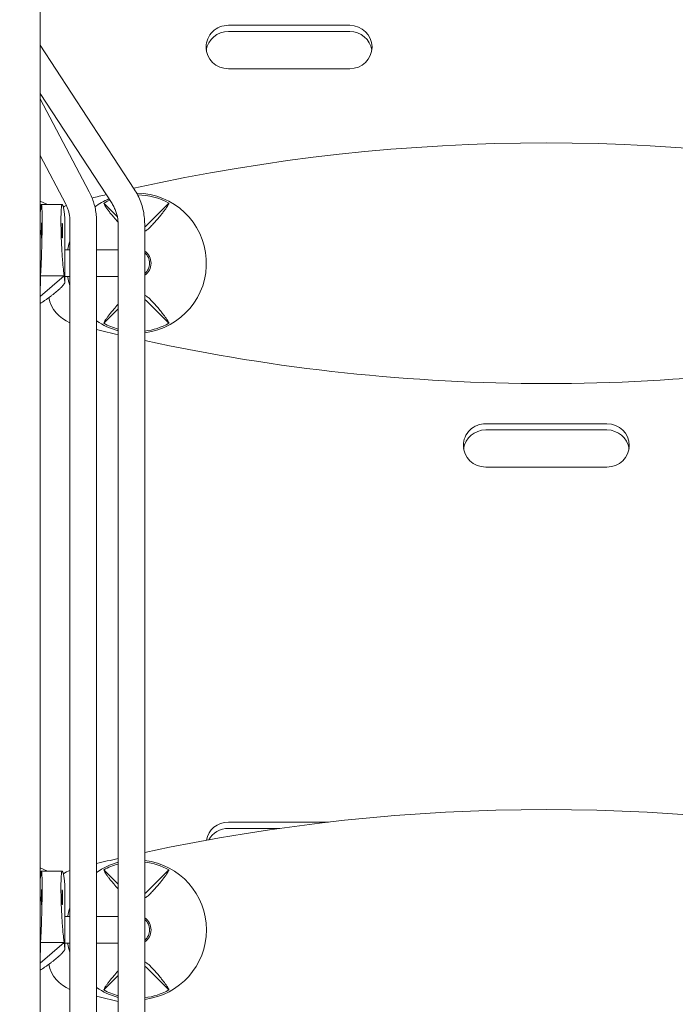
# Model space of a CAD drawing. Extents: x -4993 to 17571, y -9720 to 9979.
# Drawn here: x 6483 to 6878, y 2385 to 2979 of the extents above; entities that cross this region are included whole.
import ezdxf

# ---------------------------------------------------------------- set-up
doc = ezdxf.new("R2010")
doc.units = 0
doc.header["$MEASUREMENT"] = 0
doc.layers.add('Lg_dim', color=7, linetype='Continuous')
doc.layers.add('Lg_prod', color=40, linetype='Continuous')
doc.styles.add('LG1', font='arial.ttf', dxfattribs={"height": 185})
doc.dimstyles.new('LG_DIM', dxfattribs={"dimtxt": 185, "dimasz": 120, "dimexe": 50, "dimexo": 1, "dimgap": 50, "dimtad": 0, "dimtih": 1, "dimtoh": 1, "dimdec": 0, "dimrnd": 10, "dimdsep": 46, "dimtxsty": 'LG1', "dimcen": 2.5, "dimclrt": 4, "dimadec": 4, "dimazin": 0, "dimtfac": 1, "dimtdec": 0, "dimtmove": 0, "dimatfit": 3, "dimfxl": 1, "dimtolj": 1, "dimtzin": 0, "dimarcsym": 0})

# ---------------------------------------------------------------- blocks, each defined once
blk = doc.blocks.new('*D13')
at = {"layer": 'Defpoints', "color": 0, "transparency": 16777216}
for p in [(7698.97, 6330), (16797.6, 6330), (6236.05, -6808.78)]:
    blk.add_point(p, dxfattribs=at)
at = {"layer": 'Lg_dim', "color": 0, "lineweight": -2, "transparency": 16777216}
for p, q in [((7699.97, 6330), (16847.6, 6330)), ((16797.6, 6210), (16797.6, 200.49)), ((16797.6, -6688.78), (16797.6, -679.27)), ((6237.05, -6808.78), (16847.6, -6808.78))]:
    blk.add_line(p, q, dxfattribs=at)
at = {"layer": 'Lg_dim', "color": 0, "transparency": 16777216}
for points in [[(16777.6, 6210), (16817.6, 6210), (16797.6, 6330)], [(16777.6, -6688.78), (16817.6, -6688.78), (16797.6, -6808.78)]]:
    blk.add_solid(points, dxfattribs=at)
at = {"layer": 'Lg_dim', "color": 4, "transparency": 16777216, "char_height": 185, "attachment_point": 5, "style": 'LG1'}
for s, insert in [('\\A1;13140 mm', (16797.6, -94.87)), ('\\A1;[(43\'-1{\\H1.000000x;\\S11/16;}" in)]', (16797.6, -534.75))]:
    blk.add_mtext(s, dxfattribs=dict(at, insert=insert))
blk = doc.blocks.new('*D14')
at = {"layer": 'Defpoints', "color": 0, "transparency": 16777216}
for p in [(-47.5, 9558.79), (-47.5, 4011), (12949.08, -1893.44)]:
    blk.add_point(p, dxfattribs=at)
at = {"layer": 'Lg_dim', "color": 0, "lineweight": -2, "transparency": 16777216}
for p, q in [((-47.5, 4012), (-47.5, 9608.79)), ((12949.08, -1892.44), (12949.08, 9608.79)), ((72.5, 9558.79), (5664.51, 9558.79)), ((12829.08, 9558.79), (7237.07, 9558.79))]:
    blk.add_line(p, q, dxfattribs=at)
at = {"layer": 'Lg_dim', "color": 0, "transparency": 16777216}
for points in [[(72.5, 9578.79), (72.5, 9538.79), (-47.5, 9558.79)], [(12829.08, 9578.79), (12829.08, 9538.79), (12949.08, 9558.79)]]:
    blk.add_solid(points, dxfattribs=at)
at = {"layer": 'Lg_dim', "color": 4, "transparency": 16777216, "char_height": 185, "attachment_point": 5, "style": 'LG1'}
for s, insert in [('\\A1;13000 mm', (6450.79, 9703.31)), ('\\A1;[(42\'-8{\\H1.000000x;\\S1/16;}" in)]', (6450.79, 9263.42))]:
    blk.add_mtext(s, dxfattribs=dict(at, insert=insert))
blk = doc.blocks.new('*D15')
at = {"layer": 'Defpoints', "color": 0, "transparency": 16777216}
for p in [(7252.5, 5027.53), (-4290.67, -5359), (5237.07, -5359)]:
    blk.add_point(p, dxfattribs=at)
at = {"layer": 'Lg_dim', "color": 0, "lineweight": -2, "transparency": 16777216}
for p, q in [((7251.5, 5027.53), (-4340.67, 5027.53)), ((-4290.67, 4907.53), (-4290.67, 272.19)), ((-4290.67, -5239), (-4290.67, -603.66)), ((5236.07, -5359), (-4340.67, -5359))]:
    blk.add_line(p, q, dxfattribs=at)
at = {"layer": 'Lg_dim', "color": 0, "transparency": 16777216}
for points in [[(-4310.67, 4907.53), (-4270.67, 4907.53), (-4290.67, 5027.53)], [(-4310.67, -5239), (-4270.67, -5239), (-4290.67, -5359)]]:
    blk.add_solid(points, dxfattribs=at)
at = {"layer": 'Lg_dim', "color": 4, "transparency": 16777216, "char_height": 185, "attachment_point": 5, "style": 'LG1'}
for s, insert in [('\\A1;10390 mm', (-4290.67, -21.22)), ('\\A1;[(34\'-1{\\H1.000000x;\\S1/4;}" in)]', (-4290.67, -459.14))]:
    blk.add_mtext(s, dxfattribs=dict(at, insert=insert))

msp = doc.modelspace()

# ---------------------------------------------------------------- linework, layer by layer
at = {"layer": 'Lg_prod', "linetype": 'Continuous', "lineweight": 0}
for p, q in [((6495, 1056.68), (6495, 3104.43)), ((6681.51, 2975.14), (6608.49, 2975.14)), ((6681.51, 2971.38), (6608.49, 2971.38)), ((6551.74, 2876.42), (6495, 2963.21)), ((6595, 2962.08), (6595, 2962.06)), ((6695, 2962.06), (6695, 2962.08)), ((6608.49, 2949), (6681.51, 2949)), ((6538.34, 2867.67), (6495, 2933.97)), ((6524.58, 2874.82), (6495, 2930.9)), ((6510.42, 2867.35), (6495, 2896.6)), ((6495, 2868.57), (6495.05, 2869.2)), ((6495.05, 2869.2), (6499.5, 2867.25)), ((6495.05, 2869.2), (6495.26, 2862.85)), ((6495.82, 2867.25), (6508.35, 2867.25)), ((6533.35, 2867.99), (6541.58, 2859.75)), ((6559.72, 2855.05), (6572.65, 2867.99)), ((6495.26, 2862.85), (6495.44, 2865.12)), ((6509.11, 2865.12), (6509.48, 2862.85)), ((6509.47, 2862.88), (6509.48, 2862.87)), ((6509.48, 2862.87), (6509.48, 2862.85)), ((6509.48, 2862.87), (6510, 2859.1)), ((6510, 2820.37), (6510, 2859.1)), ((6513, 1216.37), (6513, 2857)), ((6529, 1216.37), (6529, 2857)), ((6542, 1217.91), (6542, 2855.48)), ((6558, 1217.91), (6558, 2855.48)), ((6513, 2839.77), (6510, 2839.77)), ((6542, 2839.77), (6529, 2839.77)), ((6495.44, 2827.1), (6495.26, 2824.13)), ((6509.11, 2827.1), (6509.48, 2824.13)), ((6495.26, 2824.13), (6495.05, 2811.72)), ((6509.48, 2824.09), (6495.05, 2811.72)), ((6509.48, 2824.13), (6495.26, 2824.13)), ((6509.48, 2824.13), (6509.48, 2824.09)), ((6510, 2820.37), (6509.48, 2824.09)), ((6513, 2823.77), (6510, 2823.77)), ((6510, 2820.36), (6510, 2820.37)), ((6542, 2823.77), (6529, 2823.77)), ((6495.05, 2811.72), (6495, 2810.9)), ((6559.72, 2808.49), (6572.65, 2795.55)), ((6533.35, 2795.55), (6542, 2804.21)), ((6836.51, 2735.04), (6763.49, 2735.04)), ((6836.51, 2731.28), (6763.49, 2731.28)), ((6750, 2721.98), (6750, 2721.96)), ((6850, 2721.96), (6850, 2721.98)), ((6763.49, 2708.9), (6836.51, 2708.9)), ((6668.72, 2494.94), (6608.49, 2494.94)), ((6639.49, 2491.18), (6608.49, 2491.18)), ((6495, 2466.79), (6495.05, 2467.42)), ((6495.05, 2467.42), (6499.5, 2465.47)), ((6495.05, 2467.42), (6495.26, 2461.07)), ((6495.26, 2461.07), (6495.44, 2463.34)), ((6495.82, 2465.47), (6508.35, 2465.47)), ((6509.11, 2463.34), (6509.48, 2461.07)), ((6533.35, 2466.2), (6542, 2457.55)), ((6559.72, 2453.27), (6572.65, 2466.2)), ((6509.47, 2461.09), (6509.48, 2461.09)), ((6509.48, 2461.09), (6509.48, 2461.07)), ((6509.48, 2461.09), (6510, 2457.32)), ((6510, 2418.59), (6510, 2457.32)), ((6513, 2437.99), (6510, 2437.99)), ((6542, 2437.99), (6529, 2437.99)), ((6495.26, 2422.35), (6495.05, 2409.93)), ((6509.48, 2422.31), (6495.05, 2409.93)), ((6495.44, 2425.32), (6495.26, 2422.35)), ((6509.48, 2422.35), (6495.26, 2422.35)), ((6509.11, 2425.32), (6509.48, 2422.35)), ((6509.48, 2422.35), (6509.48, 2422.31)), ((6510, 2418.59), (6509.48, 2422.31)), ((6513, 2421.99), (6510, 2421.99)), ((6542, 2421.99), (6529, 2421.99)), ((6510, 2418.58), (6510, 2418.59)), ((6495.05, 2409.93), (6495, 2409.12)), ((6559.72, 2406.71), (6572.65, 2393.77)), ((6533.35, 2393.77), (6542, 2402.42))]:
    msp.add_line(p, q, dxfattribs=at)
for centre, radius, start, end in [((6800, 1759.27), 1145, 77.45959, 102.54041), ((6800, 1759.27), 1145, 103.39357, 103.82983), ((6553, 2831.77), 42.18, 276.80754, 89.69689), ((6553, 2831.77), 41.2, 61.51547, 88.95953), ((6520, 2848.87), 20, 117.4118, 123.30699), ((6553, 2831.77), 42.18, 113.10487, 126.37571), ((6553, 2831.77), 41.2, 112.86332, 118.48453), ((6553, 2861.77), 9.5, 301.75686, 315), ((6553, 2831.77), 42.18, 161.49152, 169.06733), ((6553, 2831.77), 8.83, 304.50773, 55.49227), ((6553, 2831.77), 8, 0, 51.31781), ((6553, 2831.77), 8, 308.68219, 0), ((6553, 2831.77), 42.18, 190.93267, 198.50848), ((6520, 2814.67), 20, 190.36528, 249.51268), ((6553, 2801.77), 9.5, 45, 58.24314), ((6553, 2831.77), 42.18, 235.32185, 254.88388), ((6553, 2831.77), 41.2, 241.51547, 254.51625), ((6553, 2831.77), 41.2, 276.96989, 298.48453), ((6800, 3904.27), 1145, 256.30925, 256.97786), ((6800, 3904.27), 1145, 257.7983, 270), ((6800, 3904.27), 1145, 270, 282.2017), ((6800, 1357.49), 1145, 77.7983, 102.2017), ((6800, 1357.49), 1145, 103.02214, 103.69075), ((6553, 2429.99), 42.18, 105.11612, 124.67815), ((6553, 2429.99), 41.2, 105.48375, 118.48453), ((6553, 2429.99), 42.18, 276.80754, 83.19246), ((6553, 2429.99), 41.2, 61.51547, 83.03011), ((6520, 2447.09), 20, 110.48732, 123.30699), ((6553, 2459.99), 9.5, 301.75686, 315), ((6553, 2429.99), 42.18, 161.49152, 169.06733), ((6553, 2429.99), 8.83, 304.50773, 55.49227), ((6553, 2429.99), 8, 0, 51.31781), ((6553, 2429.99), 8, 308.68219, 0), ((6553, 2429.99), 42.18, 190.93267, 198.50848), ((6520, 2412.89), 20, 190.36528, 249.51268), ((6553, 2399.99), 9.5, 45, 58.24314), ((6553, 2429.99), 42.18, 235.32185, 254.88388), ((6553, 2429.99), 41.2, 241.51547, 254.51625), ((6553, 2429.99), 41.2, 276.96989, 298.48453), ((6800, 3502.49), 1145, 256.30925, 256.97786)]:
    msp.add_arc(centre, radius, start, end, dxfattribs=at)
for centre, major_axis, ratio, start_param, end_param in [((6608.49, 2962.08), (13.49, 0), 0.968148, 1.570796, 3.141593), ((6681.51, 2962.08), (13.49, 0), 0.968148, 0, 1.570796), ((6608.49, 2958.32), (13.49, 0), 0.968148, 1.570796, 2.998059), ((6681.51, 2958.32), (13.49, 0), 0.968148, 0.143534, 1.570796), ((6608.49, 2962.06), (13.49, 0), 0.968148, 3.141593, 4.712389), ((6681.51, 2962.06), (13.49, 0), 0.968148, 4.712389, 6.283185), ((6540.73, 2844.04), (47.93, 47.93), 0.121869, 5.030692, 5.073053), ((6540.73, 2819.51), (-47.93, 47.93), 0.121869, 4.351725, 4.394086), ((6763.49, 2721.98), (13.49, 0), 0.968148, 1.570796, 3.141593), ((6763.49, 2718.22), (13.49, 0), 0.968148, 1.570796, 2.998059), ((6836.51, 2721.98), (13.49, 0), 0.968148, 0, 1.570796), ((6836.51, 2718.22), (13.49, 0), 0.968148, 0.143534, 1.570796), ((6763.49, 2721.96), (13.49, 0), 0.968148, 3.141593, 4.712389), ((6836.51, 2721.96), (13.49, 0), 0.968148, 4.712389, 6.283185), ((6608.49, 2481.88), (13.49, 0), 0.968148, 1.570796, 2.97677), ((6608.49, 2478.12), (13.49, 0), 0.968148, 1.570796, 2.650963), ((6540.73, 2442.25), (47.93, 47.93), 0.121869, 5.030692, 5.073053), ((6540.73, 2417.72), (-47.93, 47.93), 0.121869, 4.351725, 4.394086)]:
    msp.add_ellipse(centre, major_axis=major_axis, ratio=ratio, start_param=start_param, end_param=end_param, dxfattribs=at)
for points, knots in [([(6524.58, 2874.82), (6525.15, 2873.72), (6525.68, 2872.6), (6526.62, 2870.31), (6527.03, 2869.14), (6527.74, 2866.77), (6528.04, 2865.57), (6528.52, 2863.15), (6528.7, 2861.93), (6528.94, 2859.47), (6529, 2858.23), (6529, 2857)], [5.8111345, 5.8111345, 5.8111345, 5.8111345, 5.9055447, 5.9055447, 5.9999548, 5.9999548, 6.094365, 6.094365, 6.1887752, 6.1887752, 6.2831853, 6.2831853, 6.2831853, 6.2831853]), ([(6551.74, 2876.42), (6552.55, 2875.18), (6553.29, 2873.9), (6554.61, 2871.25), (6555.2, 2869.89), (6556.21, 2867.11), (6556.63, 2865.69), (6557.31, 2862.82), (6557.57, 2861.36), (6557.91, 2858.43), (6558, 2856.95), (6558, 2855.48)], [5.7189171, 5.7189171, 5.7189171, 5.7189171, 5.8317708, 5.8317708, 5.9446244, 5.9446244, 6.057478, 6.057478, 6.1703317, 6.1703317, 6.2831853, 6.2831853, 6.2831853, 6.2831853]), ([(6496.22, 2857.26), (6496.22, 2857.53), (6496.22, 2857.78), (6496.22, 2858.3), (6496.22, 2858.55), (6496.22, 2859.28), (6496.21, 2859.73), (6496.21, 2860.37), (6496.21, 2860.58), (6496.2, 2860.98), (6496.2, 2861.17), (6496.19, 2861.72), (6496.19, 2862.05), (6496.17, 2862.68), (6496.17, 2862.97), (6496.15, 2863.5), (6496.15, 2863.74), (6496.12, 2864.42), (6496.11, 2864.8), (6496.08, 2865.45), (6496.06, 2865.72), (6496.03, 2866.19), (6496.01, 2866.38), (6495.96, 2866.86), (6495.92, 2867.05), (6495.85, 2867.26), (6495.81, 2867.28), (6495.76, 2867.19), (6495.74, 2867.15), (6495.7, 2867.03), (6495.69, 2866.95), (6495.59, 2866.49), (6495.52, 2865.9), (6495.44, 2865.12)], [0.06215822, 0.06215822, 0.06215822, 0.06215822, 0.0629713, 0.0629713, 0.06378437, 0.06378437, 0.06541052, 0.06541052, 0.0662236, 0.0662236, 0.06703667, 0.06703667, 0.06866282, 0.06866282, 0.07028897, 0.07028897, 0.07191512, 0.07191512, 0.07516742, 0.07516742, 0.07841972, 0.07841972, 0.08167202, 0.08167202, 0.08817662, 0.08817662, 0.09468122, 0.09468122, 0.09793352, 0.09793352, 0.10118582, 0.10118582, 0.11419502, 0.11419502, 0.11419502, 0.11419502]), ([(6509.11, 2865.12), (6508.96, 2865.9), (6508.81, 2866.49), (6508.59, 2867.04), (6508.52, 2867.16), (6508.41, 2867.25), (6508.37, 2867.26), (6508.3, 2867.24), (6508.26, 2867.21), (6508.16, 2867.05), (6508.09, 2866.86), (6507.98, 2866.38), (6507.95, 2866.19), (6507.88, 2865.73), (6507.85, 2865.46), (6507.8, 2864.98), (6507.79, 2864.8), (6507.75, 2864.42), (6507.74, 2864.21), (6507.69, 2863.53), (6507.67, 2863.01), (6507.63, 2862.06), (6507.62, 2861.73), (6507.6, 2860.99), (6507.59, 2860.6), (6507.58, 2859.95), (6507.57, 2859.73), (6507.57, 2859.27), (6507.56, 2859.04), (6507.56, 2858.55), (6507.56, 2858.3), (6507.56, 2857.79), (6507.56, 2857.53), (6507.56, 2857.26)], [0.01043898, 0.01043898, 0.01043898, 0.01043898, 0.02326784, 0.02326784, 0.02968227, 0.02968227, 0.03288949, 0.03288949, 0.03609671, 0.03609671, 0.04251114, 0.04251114, 0.04571835, 0.04571835, 0.04892557, 0.04892557, 0.05052918, 0.05052918, 0.05213278, 0.05213278, 0.05534, 0.05534, 0.05694361, 0.05694361, 0.05854722, 0.05854722, 0.05934902, 0.05934902, 0.06015082, 0.06015082, 0.06095263, 0.06095263, 0.06175443, 0.06175443, 0.06175443, 0.06175443]), ([(6510.42, 2867.35), (6510.76, 2866.71), (6511.07, 2866.06), (6511.62, 2864.72), (6511.86, 2864.04), (6512.27, 2862.66), (6512.44, 2861.97), (6512.72, 2860.56), (6512.83, 2859.85), (6512.97, 2858.43), (6513, 2857.71), (6513, 2857)], [5.8111345, 5.8111345, 5.8111345, 5.8111345, 5.9055447, 5.9055447, 5.9999548, 5.9999548, 6.094365, 6.094365, 6.1887752, 6.1887752, 6.2831853, 6.2831853, 6.2831853, 6.2831853]), ([(6541.98, 2856.49), (6541.04, 2857.53), (6540.16, 2858.53), (6539.08, 2859.82), (6538.81, 2860.13), (6538.3, 2860.75), (6538.05, 2861.06), (6537.32, 2861.95), (6536.87, 2862.52), (6536.05, 2863.6), (6535.67, 2864.11), (6535.16, 2864.83), (6535, 2865.07), (6534.7, 2865.52), (6534.55, 2865.74), (6533.89, 2866.78), (6533.54, 2867.46), (6533.35, 2867.99)], [0.00144593, 0.00144593, 0.00144593, 0.00144593, 0.00599976, 0.00599976, 0.00749957, 0.00749957, 0.00899937, 0.00899937, 0.01199897, 0.01199897, 0.01499857, 0.01499857, 0.01649837, 0.01649837, 0.01799817, 0.01799817, 0.02399737, 0.02399737, 0.02399737, 0.02399737]), ([(6538.34, 2867.67), (6538.82, 2866.94), (6539.25, 2866.18), (6540.03, 2864.64), (6540.37, 2863.84), (6540.96, 2862.22), (6541.21, 2861.4), (6541.6, 2859.73), (6541.75, 2858.89), (6541.95, 2857.19), (6542, 2856.33), (6542, 2855.48)], [5.7189171, 5.7189171, 5.7189171, 5.7189171, 5.8317708, 5.8317708, 5.9446244, 5.9446244, 6.057478, 6.057478, 6.1703317, 6.1703317, 6.2831853, 6.2831853, 6.2831853, 6.2831853]), ([(6572.65, 2867.99), (6572.46, 2867.46), (6572.11, 2866.78), (6571.46, 2865.75), (6571.32, 2865.54), (6571.01, 2865.08), (6570.85, 2864.85), (6570.34, 2864.12), (6569.96, 2863.61), (6569.14, 2862.53), (6568.69, 2861.96), (6567.73, 2860.77), (6567.21, 2860.15), (6565.58, 2858.23), (6564.39, 2856.89), (6563.11, 2855.48)], [0.00000021, 0.00000021, 0.00000021, 0.00000021, 0.00600133, 0.00600133, 0.00750161, 0.00750161, 0.00900189, 0.00900189, 0.01200245, 0.01200245, 0.01500301, 0.01500301, 0.01800357, 0.01800357, 0.0240047, 0.0240047, 0.0240047, 0.0240047]), ([(6495.44, 2827.1), (6495.48, 2827.79), (6495.52, 2828.52), (6495.59, 2830.08), (6495.63, 2830.9), (6495.71, 2832.66), (6495.74, 2833.6), (6495.82, 2835.59), (6495.85, 2836.65), (6495.92, 2838.93), (6495.96, 2840.14), (6496.01, 2842.12), (6496.03, 2842.8), (6496.06, 2844.23), (6496.08, 2844.98), (6496.11, 2846.54), (6496.12, 2847.35), (6496.15, 2848.66), (6496.15, 2849.11), (6496.17, 2850.03), (6496.17, 2850.5), (6496.19, 2851.47), (6496.19, 2851.97), (6496.2, 2853), (6496.21, 2853.52), (6496.21, 2854.58), (6496.22, 2855.11), (6496.22, 2855.93), (6496.22, 2856.2), (6496.22, 2856.74), (6496.22, 2857), (6496.22, 2857.26)], [0.01047501, 0.01047501, 0.01047501, 0.01047501, 0.01693541, 0.01693541, 0.02339581, 0.02339581, 0.02985621, 0.02985621, 0.03631661, 0.03631661, 0.04277702, 0.04277702, 0.04600722, 0.04600722, 0.04923742, 0.04923742, 0.05246762, 0.05246762, 0.05408272, 0.05408272, 0.05569782, 0.05569782, 0.05731292, 0.05731292, 0.05892802, 0.05892802, 0.06054312, 0.06054312, 0.06135067, 0.06135067, 0.06215822, 0.06215822, 0.06215822, 0.06215822]), ([(6507.56, 2857.26), (6507.56, 2856.74), (6507.56, 2856.2), (6507.56, 2855.39), (6507.57, 2855.12), (6507.57, 2854.57), (6507.58, 2854.3), (6507.59, 2853.5), (6507.6, 2852.98), (6507.61, 2852.21), (6507.62, 2851.95), (6507.63, 2851.45), (6507.63, 2851.2), (6507.66, 2849.99), (6507.69, 2849.08), (6507.74, 2847.77), (6507.75, 2847.34), (6507.78, 2846.52), (6507.8, 2846.12), (6507.85, 2844.94), (6507.88, 2844.2), (6507.94, 2842.78), (6507.98, 2842.1), (6508.05, 2840.79), (6508.08, 2840.15), (6508.15, 2838.93), (6508.19, 2838.35), (6508.3, 2836.65), (6508.37, 2835.59), (6508.52, 2833.59), (6508.59, 2832.66), (6508.81, 2830.02), (6508.96, 2828.47), (6509.11, 2827.1)], [0.06175443, 0.06175443, 0.06175443, 0.06175443, 0.06334678, 0.06334678, 0.06414295, 0.06414295, 0.06493913, 0.06493913, 0.06653147, 0.06653147, 0.06732765, 0.06732765, 0.06812382, 0.06812382, 0.07130852, 0.07130852, 0.07290086, 0.07290086, 0.07449321, 0.07449321, 0.0776779, 0.0776779, 0.0808626, 0.0808626, 0.08404729, 0.08404729, 0.08723199, 0.08723199, 0.09360138, 0.09360138, 0.09997077, 0.09997077, 0.11270954, 0.11270954, 0.11270954, 0.11270954]), ([(6561.28, 2853.49), (6560.77, 2852.93), (6560.21, 2852.43), (6559.28, 2851.76), (6558.95, 2851.55), (6558.41, 2851.24), (6558.21, 2851.13), (6558, 2851.03)], [0.000466196, 0.000466196, 0.000466196, 0.000466196, 0.002827259, 0.002827259, 0.00400779, 0.00400779, 0.004712545, 0.004712545, 0.004712545, 0.004712545]), ([(6542, 2807.08), (6541.06, 2806.03), (6540.17, 2805.02), (6539.08, 2803.72), (6538.81, 2803.41), (6538.3, 2802.79), (6538.05, 2802.49), (6537.32, 2801.59), (6536.87, 2801.02), (6536.05, 2799.94), (6535.67, 2799.43), (6535.16, 2798.71), (6535, 2798.47), (6534.7, 2798.02), (6534.55, 2797.8), (6533.89, 2796.76), (6533.54, 2796.08), (6533.35, 2795.55)], [0.00140913, 0.00140913, 0.00140913, 0.00140913, 0.00599976, 0.00599976, 0.00749957, 0.00749957, 0.00899937, 0.00899937, 0.01199897, 0.01199897, 0.01499857, 0.01499857, 0.01649837, 0.01649837, 0.01799817, 0.01799817, 0.02399737, 0.02399737, 0.02399737, 0.02399737]), ([(6561.28, 2810.05), (6560.77, 2810.61), (6560.21, 2811.11), (6559.28, 2811.78), (6558.95, 2811.99), (6558.41, 2812.3), (6558.21, 2812.41), (6558, 2812.51)], [0.00054493, 0.00054493, 0.00054493, 0.00054493, 0.002906121, 0.002906121, 0.004086716, 0.004086716, 0.004791636, 0.004791636, 0.004791636, 0.004791636]), ([(6572.65, 2795.55), (6572.46, 2796.08), (6572.11, 2796.76), (6571.46, 2797.79), (6571.32, 2798.01), (6571.01, 2798.46), (6570.85, 2798.69), (6570.34, 2799.42), (6569.96, 2799.93), (6569.14, 2801.01), (6568.69, 2801.58), (6567.73, 2802.77), (6567.21, 2803.39), (6565.58, 2805.31), (6564.39, 2806.65), (6563.11, 2808.06)], [0.00000021, 0.00000021, 0.00000021, 0.00000021, 0.00600133, 0.00600133, 0.00750161, 0.00750161, 0.00900189, 0.00900189, 0.01200245, 0.01200245, 0.01500301, 0.01500301, 0.01800357, 0.01800357, 0.0240047, 0.0240047, 0.0240047, 0.0240047]), ([(6496.22, 2455.48), (6496.22, 2455.74), (6496.22, 2456), (6496.22, 2456.51), (6496.22, 2456.77), (6496.22, 2457.49), (6496.21, 2457.95), (6496.21, 2458.59), (6496.21, 2458.8), (6496.2, 2459.2), (6496.2, 2459.39), (6496.19, 2459.94), (6496.19, 2460.27), (6496.17, 2460.9), (6496.17, 2461.19), (6496.15, 2461.72), (6496.15, 2461.96), (6496.12, 2462.64), (6496.11, 2463.01), (6496.08, 2463.67), (6496.06, 2463.94), (6496.03, 2464.41), (6496.01, 2464.6), (6495.96, 2465.08), (6495.92, 2465.27), (6495.85, 2465.48), (6495.81, 2465.49), (6495.76, 2465.41), (6495.74, 2465.37), (6495.7, 2465.25), (6495.69, 2465.17), (6495.59, 2464.71), (6495.52, 2464.12), (6495.44, 2463.34)], [0.06215822, 0.06215822, 0.06215822, 0.06215822, 0.0629713, 0.0629713, 0.06378437, 0.06378437, 0.06541052, 0.06541052, 0.0662236, 0.0662236, 0.06703667, 0.06703667, 0.06866282, 0.06866282, 0.07028897, 0.07028897, 0.07191512, 0.07191512, 0.07516742, 0.07516742, 0.07841972, 0.07841972, 0.08167202, 0.08167202, 0.08817662, 0.08817662, 0.09468122, 0.09468122, 0.09793352, 0.09793352, 0.10118582, 0.10118582, 0.11419502, 0.11419502, 0.11419502, 0.11419502]), ([(6509.11, 2463.34), (6508.96, 2464.12), (6508.81, 2464.71), (6508.59, 2465.26), (6508.52, 2465.38), (6508.41, 2465.47), (6508.37, 2465.48), (6508.3, 2465.46), (6508.26, 2465.43), (6508.16, 2465.27), (6508.09, 2465.08), (6507.98, 2464.6), (6507.95, 2464.41), (6507.88, 2463.95), (6507.85, 2463.68), (6507.8, 2463.2), (6507.79, 2463.02), (6507.75, 2462.64), (6507.74, 2462.43), (6507.69, 2461.75), (6507.67, 2461.23), (6507.63, 2460.28), (6507.62, 2459.94), (6507.6, 2459.21), (6507.59, 2458.82), (6507.58, 2458.17), (6507.57, 2457.95), (6507.57, 2457.49), (6507.56, 2457.25), (6507.56, 2456.77), (6507.56, 2456.52), (6507.56, 2456.01), (6507.56, 2455.75), (6507.56, 2455.48)], [0.01043898, 0.01043898, 0.01043898, 0.01043898, 0.02326784, 0.02326784, 0.02968227, 0.02968227, 0.03288949, 0.03288949, 0.03609671, 0.03609671, 0.04251114, 0.04251114, 0.04571835, 0.04571835, 0.04892557, 0.04892557, 0.05052918, 0.05052918, 0.05213278, 0.05213278, 0.05534, 0.05534, 0.05694361, 0.05694361, 0.05854722, 0.05854722, 0.05934902, 0.05934902, 0.06015082, 0.06015082, 0.06095263, 0.06095263, 0.06175443, 0.06175443, 0.06175443, 0.06175443]), ([(6542, 2454.68), (6541.06, 2455.73), (6540.17, 2456.74), (6539.08, 2458.03), (6538.81, 2458.35), (6538.3, 2458.97), (6538.05, 2459.27), (6537.32, 2460.17), (6536.87, 2460.74), (6536.05, 2461.82), (6535.67, 2462.33), (6535.16, 2463.05), (6535, 2463.29), (6534.7, 2463.74), (6534.55, 2463.96), (6533.89, 2465), (6533.54, 2465.68), (6533.35, 2466.2)], [0.00140913, 0.00140913, 0.00140913, 0.00140913, 0.00599976, 0.00599976, 0.00749957, 0.00749957, 0.00899937, 0.00899937, 0.01199897, 0.01199897, 0.01499857, 0.01499857, 0.01649837, 0.01649837, 0.01799817, 0.01799817, 0.02399737, 0.02399737, 0.02399737, 0.02399737]), ([(6572.65, 2466.2), (6572.46, 2465.68), (6572.11, 2465), (6571.46, 2463.97), (6571.32, 2463.75), (6571.01, 2463.3), (6570.85, 2463.07), (6570.34, 2462.34), (6569.96, 2461.83), (6569.14, 2460.75), (6568.69, 2460.18), (6567.73, 2458.99), (6567.21, 2458.37), (6565.58, 2456.45), (6564.39, 2455.11), (6563.11, 2453.7)], [0.00000021, 0.00000021, 0.00000021, 0.00000021, 0.00600133, 0.00600133, 0.00750161, 0.00750161, 0.00900189, 0.00900189, 0.01200245, 0.01200245, 0.01500301, 0.01500301, 0.01800357, 0.01800357, 0.0240047, 0.0240047, 0.0240047, 0.0240047]), ([(6495.44, 2425.32), (6495.48, 2426.01), (6495.52, 2426.74), (6495.59, 2428.29), (6495.63, 2429.12), (6495.71, 2430.88), (6495.74, 2431.82), (6495.82, 2433.81), (6495.85, 2434.87), (6495.92, 2437.15), (6495.96, 2438.36), (6496.01, 2440.34), (6496.03, 2441.02), (6496.06, 2442.45), (6496.08, 2443.2), (6496.11, 2444.76), (6496.12, 2445.57), (6496.15, 2446.87), (6496.15, 2447.32), (6496.17, 2448.25), (6496.17, 2448.72), (6496.19, 2449.69), (6496.19, 2450.19), (6496.2, 2451.22), (6496.21, 2451.74), (6496.21, 2452.8), (6496.22, 2453.33), (6496.22, 2454.15), (6496.22, 2454.42), (6496.22, 2454.96), (6496.22, 2455.22), (6496.22, 2455.48)], [0.01047501, 0.01047501, 0.01047501, 0.01047501, 0.01693541, 0.01693541, 0.02339581, 0.02339581, 0.02985621, 0.02985621, 0.03631661, 0.03631661, 0.04277702, 0.04277702, 0.04600722, 0.04600722, 0.04923742, 0.04923742, 0.05246762, 0.05246762, 0.05408272, 0.05408272, 0.05569782, 0.05569782, 0.05731292, 0.05731292, 0.05892802, 0.05892802, 0.06054312, 0.06054312, 0.06135067, 0.06135067, 0.06215822, 0.06215822, 0.06215822, 0.06215822]), ([(6507.56, 2455.48), (6507.56, 2454.96), (6507.56, 2454.42), (6507.56, 2453.61), (6507.57, 2453.33), (6507.57, 2452.79), (6507.58, 2452.52), (6507.59, 2451.72), (6507.6, 2451.2), (6507.61, 2450.43), (6507.62, 2450.17), (6507.63, 2449.67), (6507.63, 2449.42), (6507.66, 2448.21), (6507.69, 2447.3), (6507.74, 2445.99), (6507.75, 2445.56), (6507.78, 2444.73), (6507.8, 2444.33), (6507.85, 2443.16), (6507.88, 2442.42), (6507.94, 2441), (6507.98, 2440.32), (6508.05, 2439), (6508.08, 2438.37), (6508.15, 2437.15), (6508.19, 2436.57), (6508.3, 2434.86), (6508.37, 2433.81), (6508.52, 2431.81), (6508.59, 2430.88), (6508.81, 2428.24), (6508.96, 2426.69), (6509.11, 2425.32)], [0.06175443, 0.06175443, 0.06175443, 0.06175443, 0.06334678, 0.06334678, 0.06414295, 0.06414295, 0.06493913, 0.06493913, 0.06653147, 0.06653147, 0.06732765, 0.06732765, 0.06812382, 0.06812382, 0.07130852, 0.07130852, 0.07290086, 0.07290086, 0.07449321, 0.07449321, 0.0776779, 0.0776779, 0.0808626, 0.0808626, 0.08404729, 0.08404729, 0.08723199, 0.08723199, 0.09360138, 0.09360138, 0.09997077, 0.09997077, 0.11270954, 0.11270954, 0.11270954, 0.11270954]), ([(6561.28, 2451.71), (6560.77, 2451.15), (6560.21, 2450.65), (6559.28, 2449.98), (6558.95, 2449.77), (6558.41, 2449.46), (6558.21, 2449.35), (6558, 2449.25)], [0.000466196, 0.000466196, 0.000466196, 0.000466196, 0.002827259, 0.002827259, 0.00400779, 0.00400779, 0.004712545, 0.004712545, 0.004712545, 0.004712545]), ([(6561.28, 2408.27), (6560.77, 2408.83), (6560.21, 2409.33), (6559.28, 2410), (6558.95, 2410.21), (6558.41, 2410.52), (6558.21, 2410.63), (6558, 2410.73)], [0.00054493, 0.00054493, 0.00054493, 0.00054493, 0.002906121, 0.002906121, 0.004086716, 0.004086716, 0.004791636, 0.004791636, 0.004791636, 0.004791636]), ([(6542, 2405.3), (6541.06, 2404.25), (6540.17, 2403.23), (6539.08, 2401.94), (6538.81, 2401.63), (6538.3, 2401.01), (6538.05, 2400.7), (6537.32, 2399.81), (6536.87, 2399.24), (6536.05, 2398.16), (6535.67, 2397.65), (6535.16, 2396.92), (6535, 2396.69), (6534.7, 2396.24), (6534.55, 2396.02), (6533.89, 2394.98), (6533.54, 2394.3), (6533.35, 2393.77)], [0.00140913, 0.00140913, 0.00140913, 0.00140913, 0.00599976, 0.00599976, 0.00749957, 0.00749957, 0.00899937, 0.00899937, 0.01199897, 0.01199897, 0.01499857, 0.01499857, 0.01649837, 0.01649837, 0.01799817, 0.01799817, 0.02399737, 0.02399737, 0.02399737, 0.02399737]), ([(6572.65, 2393.77), (6572.46, 2394.3), (6572.11, 2394.98), (6571.46, 2396.01), (6571.32, 2396.22), (6571.01, 2396.67), (6570.85, 2396.91), (6570.34, 2397.64), (6569.96, 2398.15), (6569.14, 2399.23), (6568.69, 2399.8), (6567.73, 2400.98), (6567.21, 2401.61), (6565.58, 2403.53), (6564.39, 2404.87), (6563.11, 2406.27)], [0.00000021, 0.00000021, 0.00000021, 0.00000021, 0.00600133, 0.00600133, 0.00750161, 0.00750161, 0.00900189, 0.00900189, 0.01200245, 0.01200245, 0.01500301, 0.01500301, 0.01800357, 0.01800357, 0.0240047, 0.0240047, 0.0240047, 0.0240047])]:
    msp.add_open_spline(points, degree=3, knots=knots, dxfattribs=at)
for points, weights, knots in [([(6495.82, 2856.03), (6495.77, 2855.34), (6495.74, 2852.98), (6495.74, 2850.33), (6495.74, 2847.68), (6495.77, 2846.29), (6495.82, 2846.98)], [1, 0.804666035056, 0.804666035056, 1, 0.804666035056, 0.804666035056, 1], [4.712084, 4.712084, 4.712084, 4.712084, 6.283185, 6.283185, 6.283185, 7.854286, 7.854286, 7.854286, 7.854286]), ([(6508.36, 2855.82), (6508.27, 2856.47), (6508.2, 2855.15), (6508.2, 2852.62), (6508.2, 2850.09), (6508.27, 2847.84), (6508.36, 2847.19)], [1, 0.804594161255, 0.804594161255, 1, 0.804594161255, 0.804594161255, 1], [4.711779, 4.711779, 4.711779, 4.711779, 6.283185, 6.283185, 6.283185, 7.854591, 7.854591, 7.854591, 7.854591]), ([(6495.82, 2454.25), (6495.77, 2453.56), (6495.74, 2451.2), (6495.74, 2448.55), (6495.74, 2445.9), (6495.77, 2444.51), (6495.82, 2445.2)], [1, 0.804666035056, 0.804666035056, 1, 0.804666035056, 0.804666035056, 1], [4.712084, 4.712084, 4.712084, 4.712084, 6.283185, 6.283185, 6.283185, 7.854286, 7.854286, 7.854286, 7.854286]), ([(6508.36, 2454.03), (6508.27, 2454.69), (6508.2, 2453.37), (6508.2, 2450.84), (6508.2, 2448.31), (6508.27, 2446.06), (6508.36, 2445.41)], [1, 0.804594161255, 0.804594161255, 1, 0.804594161255, 0.804594161255, 1], [4.711779, 4.711779, 4.711779, 4.711779, 6.283185, 6.283185, 6.283185, 7.854591, 7.854591, 7.854591, 7.854591])]:
    msp.add_rational_spline(points, weights, degree=3, knots=knots, dxfattribs=at)
for points, weights in [([(6495.82, 2846.98), (6495.98, 2849.32), (6495.98, 2858.36), (6495.82, 2856.03)], [1, 0.333536452861, 0.333536452861, 1]), ([(6508.36, 2847.19), (6508.67, 2844.97), (6508.67, 2853.58), (6508.36, 2855.82)], [1, 0.333739696199, 0.333739696199, 1]), ([(6495, 2807.45), (6503.62, 2812.96), (6509.7, 2818.2), (6510, 2820.36)], [0.987543679732, 0.81298967141, 0.817141778166, 1]), ([(6495.82, 2445.2), (6495.98, 2447.54), (6495.98, 2456.58), (6495.82, 2454.25)], [1, 0.333536452861, 0.333536452861, 1]), ([(6508.36, 2445.41), (6508.67, 2443.19), (6508.67, 2451.8), (6508.36, 2454.03)], [1, 0.333739696199, 0.333739696199, 1]), ([(6495, 2405.67), (6503.62, 2411.18), (6509.7, 2416.42), (6510, 2418.58)], [0.987543679732, 0.81298967141, 0.817141778166, 1])]:
    msp.add_rational_spline(points, weights, degree=3, dxfattribs=at)

# ---------------------------------------------------------------- dimensions: what is measured, and where the dimension line sits
at = {"layer": 'Lg_dim'}
dim = msp.add_linear_dim(base=(-47.5, 9558.79), p1=(12949.08, -1893.44), p2=(-47.5, 4011), dimstyle='LG_DIM', override={"dimpost": ' mm\\X'}, dxfattribs=at)
dim.commit()
dim.dimension.update_dxf_attribs({"geometry": '*D14', "text_midpoint": (6450.79, 9558.79)})
for base, p1, p2, picture, middle in [((16797.6, 6330), (6236.05, -6808.78), (7698.97, 6330), '*D13', (16797.6, -239.39)), ((-4290.67, -5359), (7252.5, 5027.53), (5237.07, -5359), '*D15', (-4290.67, -165.74))]:
    dim = msp.add_linear_dim(base=base, p1=p1, p2=p2, angle=90, dimstyle='LG_DIM', override={"dimpost": ' mm\\X'}, dxfattribs=at)
    dim.commit()
    dim.dimension.update_dxf_attribs({"geometry": picture, "text_midpoint": middle})

doc.saveas('drawing.dxf')
